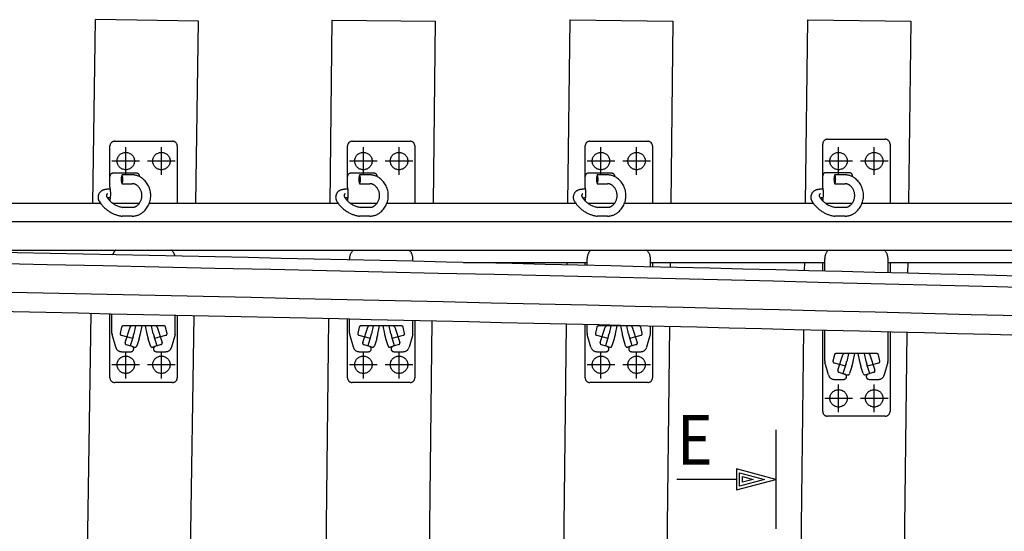
# Model space of a CAD drawing. Units: millimetres. Extents: x -82.2 to 1.8, y 33 to 47.9.
# Drawn here: x -54.8 to -52.3, y 43.4 to 44.7 of the extents above; entities that cross this region are included whole.
import ezdxf

# ---------------------------------------------------------------- set-up
doc = ezdxf.new("R2010")
doc.units = ezdxf.units.MM
doc.header["$LTSCALE"] = 0.1
doc.linetypes.add('CENTER', pattern=[125.392855, 78.370534, -15.674107, 15.674107, -15.674107])
doc.linetypes.add('DASHED', pattern=[47.02232, 31.348214, -15.674107])
for name, color, linetype in [('1', 7, 'CONTINUOUS'), ('2', 130, 'CONTINUOUS'), ('3', 2, 'DASHED'), ('7', 3, 'CENTER')]:
    doc.layers.add(name, color=color, linetype=linetype)

msp = doc.modelspace()

# ---------------------------------------------------------------- linework, layer by layer
at = {"layer": '1', "color": 3, "linetype": 'Continuous'}
for p, q in [((-53.995, 44.2081), (-53.9898, 44.671)), ((-53.9898, 44.671), (-53.7298, 44.6681)), ((-53.7298, 44.6681), (-53.735, 44.2081)), ((-53.395, 44.2081), (-53.3894, 44.6711)), ((-53.3894, 44.6711), (-53.1295, 44.6681)), ((-53.1295, 44.6681), (-53.1349, 44.2081)), ((-52.7949, 44.2081), (-52.7891, 44.6714)), ((-52.7891, 44.6714), (-52.5291, 44.6682)), ((-52.5291, 44.6682), (-52.5349, 44.2081)), ((-53.997, 44.0367), (-53.997, 44.0367)), ((-53.3968, 44.052), (-53.3967, 44.0581)), ((-53.1367, 44.0581), (-53.1369, 44.0458)), ((-52.797, 44.0375), (-52.7968, 44.0581)), ((-52.5367, 44.0581), (-52.5371, 44.031)), ((-52.5374, 44.002), (-52.5374, 44.002)), ((-53.9978, 43.9647), (-53.9978, 43.9647)), ((-53.7378, 43.9588), (-53.7378, 43.9588)), ((-53.398, 43.951), (-53.398, 43.951)), ((-53.1381, 43.9448), (-53.1381, 43.9448)), ((-52.7983, 43.9365), (-52.7983, 43.9365)), ((-54.0119, 42.7162), (-53.9983, 43.9157)), ((-52.5383, 43.93), (-52.5383, 43.93)), ((-53.7384, 43.9098), (-53.7519, 42.7147)), ((-53.4127, 42.7129), (-53.3986, 43.902)), ((-53.1386, 43.8958), (-53.1527, 42.7116)), ((-52.8136, 42.71), (-52.7989, 43.8875)), ((-52.5389, 43.881), (-52.5536, 42.7089))]:
    msp.add_line(p, q, dxfattribs=at)
at = {"layer": '1', "color": 4}
for p, q in [((-55.0518, 44.2081), (-54.5755, 44.2081)), ((-54.5447, 44.2081), (-54.4768, 44.2081)), ((-54.4518, 44.2081), (-53.9755, 44.2081)), ((-53.9447, 44.2081), (-53.8768, 44.2081)), ((-53.8518, 44.2081), (-53.3755, 44.2081)), ((-53.3447, 44.2081), (-53.2768, 44.2081)), ((-53.2518, 44.2081), (-52.7755, 44.2081)), ((-52.7447, 44.2081), (-52.6768, 44.2081)), ((-52.6518, 44.2081), (-52.1755, 44.2081)), ((-53.6586, 44.0581), (-53.3464, 44.0581)), ((-53.1864, 44.0581), (-52.7464, 44.0581)), ((-52.5864, 44.0581), (-52.1464, 44.0581))]:
    msp.add_line(p, q, dxfattribs=at)
at = {"layer": '1', "color": 7}
for p, q in [((-65.109, 44.1615), (-47.6515, 44.1615)), ((-65.1224, 44.0895), (-47.6469, 44.0895))]:
    msp.add_line(p, q, dxfattribs=at)
at = {"layer": '1'}
for p, q in [((-52.9619, 43.4926), (-52.9619, 43.5266)), ((-52.9619, 43.5266), (-52.8984, 43.5096)), ((-52.9544, 43.5023), (-52.9544, 43.5168)), ((-52.9544, 43.5168), (-52.9274, 43.5096)), ((-52.8984, 43.5096), (-52.9619, 43.4926)), ((-52.9274, 43.5096), (-52.9544, 43.5023))]:
    msp.add_line(p, q, dxfattribs=at)
at = {"layer": '1', "color": 7}
for radius, start, end in [(500.7175, 87.994144, 89.770001), (500.7895, 87.995283, 89.028413)]:
    msp.add_arc((-65.1764, -456.628), radius, start, end, dxfattribs=at)
at = {"layer": '1', "color": 4}
for radius, start, end in [(500.8185, 88.239201, 88.849291), (500.6685, 88.426166, 89.028413)]:
    msp.add_arc((-65.1764, -456.628), radius, start, end, dxfattribs=at)
at = {"layer": '2', "color": 5}
for p, q in [((-52.8694, 43.6346), (-52.8694, 43.5096)), ((-52.9694, 43.5364), (-52.9694, 43.5096)), ((-52.8694, 43.5096), (-52.9694, 43.5364)), ((-52.9694, 43.5096), (-53.1194, 43.5096)), ((-52.9694, 43.5096), (-52.9694, 43.4828)), ((-52.9694, 43.4828), (-52.8694, 43.5096)), ((-52.8694, 43.5096), (-52.8694, 43.3846))]:
    msp.add_line(p, q, dxfattribs=at)
at = {"layer": '3', "color": 2}
for p, q in [((-54.5394, 44.3645), (-54.3934, 44.3645)), ((-53.9394, 44.3645), (-53.7934, 44.3645)), ((-53.3394, 44.3645), (-53.1934, 44.3645)), ((-52.7394, 44.3695), (-52.5934, 44.3695)), ((-54.5514, 44.2489), (-54.5514, 44.3525)), ((-54.3814, 44.3525), (-54.3814, 44.2081)), ((-53.9514, 44.2489), (-53.9514, 44.3525)), ((-53.7814, 44.3525), (-53.7814, 44.2081)), ((-53.3514, 44.2489), (-53.3514, 44.3525)), ((-53.1814, 44.3525), (-53.1814, 44.2081)), ((-52.7514, 44.2489), (-52.7514, 44.3575)), ((-52.5814, 44.3575), (-52.5814, 44.2081)), ((-52.6844, 44.285), (-52.7434, 44.285)), ((-54.4844, 44.2837), (-54.5434, 44.2837)), ((-54.4949, 44.2793), (-54.5209, 44.2793)), ((-53.8844, 44.2837), (-53.9434, 44.2837)), ((-53.8949, 44.2793), (-53.9209, 44.2793)), ((-53.2844, 44.2837), (-53.3434, 44.2837)), ((-53.2949, 44.2793), (-53.3209, 44.2793)), ((-52.6949, 44.2793), (-52.7209, 44.2793)), ((-54.5209, 44.2571), (-54.4949, 44.2571)), ((-53.9209, 44.2571), (-53.8949, 44.2571)), ((-53.3209, 44.2571), (-53.2949, 44.2571)), ((-52.7209, 44.2571), (-52.6949, 44.2571)), ((-54.5514, 44.2143), (-54.5514, 44.2138)), ((-53.9514, 44.2143), (-53.9514, 44.2138)), ((-53.3514, 44.2143), (-53.3514, 44.2138)), ((-52.7514, 44.2143), (-52.7514, 44.2138)), ((-54.4949, 44.1974), (-54.5193, 44.1974)), ((-53.8949, 44.1974), (-53.9193, 44.1974)), ((-53.2949, 44.1974), (-53.3193, 44.1974)), ((-52.6949, 44.1974), (-52.7193, 44.1974)), ((-54.4949, 44.1752), (-54.5209, 44.1752)), ((-53.8949, 44.1752), (-53.9209, 44.1752)), ((-53.2949, 44.1752), (-53.3209, 44.1752)), ((-52.6949, 44.1752), (-52.7209, 44.1752)), ((-53.9464, 44.0646), (-53.9464, 44.0675)), ((-53.7864, 44.061), (-53.7864, 44.0675)), ((-53.3464, 44.0508), (-53.3464, 44.0675)), ((-53.1864, 44.047), (-53.1864, 44.0675)), ((-52.7464, 44.0362), (-52.7464, 44.0675)), ((-52.5864, 44.0322), (-52.5864, 44.0675)), ((-53.3514, 44.0509), (-53.3514, 44.0581)), ((-53.1814, 44.0581), (-53.1814, 44.0468)), ((-52.7514, 44.0364), (-52.7514, 44.0581)), ((-52.5814, 44.0581), (-52.5814, 44.0321)), ((-53.7864, 44.032), (-53.7864, 44.032)), ((-53.3514, 44.0219), (-53.3514, 44.0219)), ((-53.3464, 44.0218), (-53.3464, 44.0218)), ((-53.1864, 44.018), (-53.1864, 44.018)), ((-53.1814, 44.0178), (-53.1814, 44.0178)), ((-52.7514, 44.0074), (-52.7514, 44.0074)), ((-52.5864, 44.0032), (-52.5864, 44.0032)), ((-54.5514, 43.9768), (-54.5514, 43.9768)), ((-54.3864, 43.9732), (-54.3864, 43.9732)), ((-53.9514, 43.9637), (-53.9514, 43.9637)), ((-53.3514, 43.9499), (-53.3514, 43.9499)), ((-53.3464, 43.9497), (-53.3464, 43.9497)), ((-53.1864, 43.9459), (-53.1864, 43.9459)), ((-54.5514, 43.7665), (-54.5514, 43.9278)), ((-54.5464, 43.8794), (-54.5464, 43.9277)), ((-54.3864, 43.8794), (-54.3864, 43.9242)), ((-54.3814, 43.9241), (-54.3814, 43.7665)), ((-53.9514, 43.7665), (-53.9514, 43.9147)), ((-53.9464, 43.8794), (-53.9464, 43.9146)), ((-52.7464, 43.9352), (-52.7464, 43.9352)), ((-52.5864, 43.9312), (-52.5864, 43.9312)), ((-54.522, 43.8944), (-54.5255, 43.8787)), ((-54.4703, 43.8975), (-54.5181, 43.8975)), ((-54.5131, 43.8554), (-54.5004, 43.8947)), ((-54.4866, 43.8975), (-54.4908, 43.8779)), ((-54.4745, 43.8779), (-54.4703, 43.8975)), ((-54.4624, 43.8975), (-54.4703, 43.8975)), ((-54.4624, 43.8975), (-54.4582, 43.8779)), ((-54.4146, 43.8975), (-54.4624, 43.8975)), ((-54.4419, 43.8779), (-54.4461, 43.8975)), ((-54.4323, 43.8947), (-54.4196, 43.8554)), ((-54.4072, 43.8787), (-54.4107, 43.8944)), ((-53.922, 43.8944), (-53.9255, 43.8787)), ((-53.8703, 43.8975), (-53.9181, 43.8975)), ((-53.9131, 43.8554), (-53.9004, 43.8947)), ((-53.8866, 43.8975), (-53.8908, 43.8779)), ((-53.8745, 43.8779), (-53.8703, 43.8975)), ((-53.8624, 43.8975), (-53.8703, 43.8975)), ((-53.8624, 43.8975), (-53.8582, 43.8779)), ((-53.8146, 43.8975), (-53.8624, 43.8975)), ((-53.8419, 43.8779), (-53.8461, 43.8975)), ((-53.8323, 43.8947), (-53.8196, 43.8554)), ((-53.8072, 43.8787), (-53.8107, 43.8944)), ((-53.7864, 43.8794), (-53.7864, 43.9109)), ((-53.7814, 43.9108), (-53.7814, 43.7665)), ((-53.3514, 43.7665), (-53.3514, 43.9008)), ((-53.3464, 43.8794), (-53.3464, 43.9007)), ((-53.322, 43.8944), (-53.3255, 43.8787)), ((-53.2703, 43.8975), (-53.3181, 43.8975)), ((-53.3131, 43.8554), (-53.3004, 43.8947)), ((-53.2866, 43.8975), (-53.2908, 43.8779)), ((-53.2745, 43.8779), (-53.2703, 43.8975)), ((-53.2624, 43.8975), (-53.2703, 43.8975)), ((-53.2624, 43.8975), (-53.2582, 43.8779)), ((-53.2146, 43.8975), (-53.2624, 43.8975)), ((-53.2419, 43.8779), (-53.2461, 43.8975)), ((-53.2323, 43.8947), (-53.2196, 43.8554)), ((-53.2072, 43.8787), (-53.2107, 43.8944)), ((-53.1864, 43.8794), (-53.1864, 43.8969)), ((-53.1814, 43.8968), (-53.1814, 43.7665)), ((-54.5367, 43.8438), (-54.5459, 43.8757)), ((-54.5227, 43.874), (-54.4941, 43.8663)), ((-54.493, 43.8699), (-54.5003, 43.8472)), ((-54.4778, 43.865), (-54.4836, 43.8469)), ((-54.4491, 43.8469), (-54.4549, 43.865)), ((-54.4324, 43.8472), (-54.4397, 43.8699)), ((-54.4386, 43.8663), (-54.41, 43.874)), ((-54.3868, 43.8757), (-54.396, 43.8438)), ((-53.9367, 43.8438), (-53.9459, 43.8757)), ((-53.9227, 43.874), (-53.8941, 43.8663)), ((-53.893, 43.8699), (-53.9003, 43.8472)), ((-53.8778, 43.865), (-53.8836, 43.8469)), ((-53.8491, 43.8469), (-53.8549, 43.865)), ((-53.8324, 43.8472), (-53.8397, 43.8699)), ((-53.8386, 43.8663), (-53.81, 43.874)), ((-53.7868, 43.8757), (-53.796, 43.8438)), ((-53.3367, 43.8438), (-53.3459, 43.8757)), ((-53.3227, 43.874), (-53.2941, 43.8663)), ((-53.293, 43.8699), (-53.3003, 43.8472)), ((-53.2778, 43.865), (-53.2836, 43.8469)), ((-53.2491, 43.8469), (-53.2549, 43.865)), ((-53.2324, 43.8472), (-53.2397, 43.8699)), ((-53.2386, 43.8663), (-53.21, 43.874)), ((-53.1868, 43.8757), (-53.196, 43.8438)), ((-52.7514, 43.6815), (-52.7514, 43.8863)), ((-52.7464, 43.8094), (-52.7464, 43.8862)), ((-52.5864, 43.8094), (-52.5864, 43.8822)), ((-52.5814, 43.8821), (-52.5814, 43.6815)), ((-54.5105, 43.8503), (-54.4962, 43.846)), ((-54.4962, 43.846), (-54.4893, 43.8439)), ((-54.4365, 43.846), (-54.4434, 43.8439)), ((-54.4324, 43.8472), (-54.4365, 43.846)), ((-54.4222, 43.8503), (-54.4324, 43.8472)), ((-53.9105, 43.8503), (-53.8962, 43.846)), ((-53.8962, 43.846), (-53.8893, 43.8439)), ((-53.8365, 43.846), (-53.8434, 43.8439)), ((-53.8324, 43.8472), (-53.8365, 43.846)), ((-53.8222, 43.8503), (-53.8324, 43.8472)), ((-53.3105, 43.8503), (-53.2962, 43.846)), ((-53.2962, 43.846), (-53.2893, 43.8439)), ((-53.2365, 43.846), (-53.2434, 43.8439)), ((-53.2324, 43.8472), (-53.2365, 43.846)), ((-53.2222, 43.8503), (-53.2324, 43.8472)), ((-54.5222, 43.8325), (-54.4982, 43.8325)), ((-54.4345, 43.8325), (-54.4105, 43.8325)), ((-53.9222, 43.8325), (-53.8982, 43.8325)), ((-53.8345, 43.8325), (-53.8105, 43.8325)), ((-53.3222, 43.8325), (-53.2982, 43.8325)), ((-53.2345, 43.8325), (-53.2105, 43.8325)), ((-52.722, 43.8244), (-52.7255, 43.8087)), ((-52.6703, 43.8275), (-52.7181, 43.8275)), ((-52.7131, 43.7854), (-52.7004, 43.8247)), ((-52.6866, 43.8275), (-52.6908, 43.8079)), ((-52.6745, 43.8079), (-52.6703, 43.8275)), ((-52.6624, 43.8275), (-52.6703, 43.8275)), ((-52.6624, 43.8275), (-52.6582, 43.8079)), ((-52.6146, 43.8275), (-52.6624, 43.8275)), ((-52.6419, 43.8079), (-52.6461, 43.8275)), ((-52.6323, 43.8247), (-52.6196, 43.7854)), ((-52.6072, 43.8087), (-52.6107, 43.8244)), ((-52.7367, 43.7738), (-52.7459, 43.8057)), ((-52.7227, 43.804), (-52.6941, 43.7963)), ((-52.693, 43.7999), (-52.7003, 43.7772)), ((-52.6778, 43.795), (-52.6836, 43.7769)), ((-52.6491, 43.7769), (-52.6549, 43.795)), ((-52.6324, 43.7772), (-52.6397, 43.7999)), ((-52.6386, 43.7963), (-52.61, 43.804)), ((-52.5868, 43.8057), (-52.596, 43.7738)), ((-52.7222, 43.7625), (-52.6982, 43.7625)), ((-52.7105, 43.7803), (-52.6962, 43.776)), ((-52.6962, 43.776), (-52.6893, 43.7739)), ((-52.6365, 43.776), (-52.6434, 43.7739)), ((-52.6324, 43.7772), (-52.6365, 43.776)), ((-52.6345, 43.7625), (-52.6105, 43.7625)), ((-52.6222, 43.7803), (-52.6324, 43.7772)), ((-54.3934, 43.7545), (-54.5394, 43.7545)), ((-53.7934, 43.7545), (-53.9394, 43.7545)), ((-53.1934, 43.7545), (-53.3394, 43.7545)), ((-52.5934, 43.6695), (-52.7394, 43.6695))]:
    msp.add_line(p, q, dxfattribs=at)
at = {"layer": '3', "color": 2, "linetype": 'CENTER'}
for p, q in [((-54.5114, 44.2795), (-54.5114, 44.3495)), ((-54.4214, 44.2795), (-54.4214, 44.3495)), ((-53.9114, 44.2795), (-53.9114, 44.3495)), ((-53.8214, 44.2795), (-53.8214, 44.3495)), ((-53.3114, 44.2795), (-53.3114, 44.3495)), ((-53.2214, 44.2795), (-53.2214, 44.3495)), ((-52.7114, 44.2795), (-52.7114, 44.3495)), ((-52.6214, 44.2795), (-52.6214, 44.3495)), ((-54.4764, 44.3145), (-54.5464, 44.3145)), ((-54.3864, 44.3145), (-54.4564, 44.3145)), ((-53.8764, 44.3145), (-53.9464, 44.3145)), ((-53.7864, 44.3145), (-53.8564, 44.3145)), ((-53.2764, 44.3145), (-53.3464, 44.3145)), ((-53.1864, 44.3145), (-53.2564, 44.3145)), ((-52.6764, 44.3145), (-52.7464, 44.3145)), ((-52.5864, 44.3145), (-52.6564, 44.3145)), ((-54.5114, 43.7645), (-54.5114, 43.8325)), ((-54.4214, 43.7645), (-54.4214, 43.8325)), ((-53.9114, 43.7645), (-53.9114, 43.8325)), ((-53.8214, 43.7645), (-53.8214, 43.8325)), ((-53.3114, 43.7645), (-53.3114, 43.8325)), ((-53.2214, 43.7645), (-53.2214, 43.8325)), ((-54.4764, 43.7995), (-54.5464, 43.7995)), ((-54.3864, 43.7995), (-54.4564, 43.7995)), ((-53.8764, 43.7995), (-53.9464, 43.7995)), ((-53.7864, 43.7995), (-53.8564, 43.7995)), ((-53.2764, 43.7995), (-53.3464, 43.7995)), ((-53.1864, 43.7995), (-53.2564, 43.7995)), ((-52.7114, 43.6795), (-52.7114, 43.7495)), ((-52.6214, 43.6795), (-52.6214, 43.7495)), ((-52.6764, 43.7145), (-52.7464, 43.7145)), ((-52.5864, 43.7145), (-52.6564, 43.7145))]:
    msp.add_line(p, q, dxfattribs=at)
at = {"layer": '3', "color": 2}
for centre in [(-54.5114, 44.3145), (-54.4214, 44.3145), (-53.9114, 44.3145), (-53.8214, 44.3145), (-53.3114, 44.3145), (-53.2214, 44.3145), (-52.7114, 44.3145), (-52.6214, 44.3145), (-54.5114, 43.7995), (-54.4214, 43.7995), (-53.9114, 43.7995), (-53.8214, 43.7995), (-53.3114, 43.7995), (-53.2214, 43.7995), (-52.7114, 43.7145), (-52.6214, 43.7145)]:
    msp.add_circle(centre, 0.022, dxfattribs=at)
for centre, radius, start, end in [((-54.5394, 44.3525), 0.012, 90, 180), ((-54.3934, 44.3525), 0.012, 0, 90), ((-53.9394, 44.3525), 0.012, 90, 180), ((-53.7934, 44.3525), 0.012, 0, 90), ((-53.3394, 44.3525), 0.012, 90, 180), ((-53.1934, 44.3525), 0.012, 0, 90), ((-52.7394, 44.3575), 0.012, 90, 180), ((-52.5934, 44.3575), 0.012, 0, 90), ((-52.7434, 44.277), 0.008, 90, 180), ((-52.6844, 44.277), 0.008, 0, 90), ((-54.5434, 44.2757), 0.008, 90, 180), ((-54.493, 44.2682), 0.03, 158.2844, 201.7156), ((-54.5487, 44.2682), 0.03, 338.2844, 21.7156), ((-54.4949, 44.2382), 0.0411, 52.142, 90), ((-54.4844, 44.2757), 0.008, 0, 90), ((-54.5034, 44.2272), 0.055, 307.858, 52.142), ((-53.9434, 44.2757), 0.008, 90, 180), ((-53.893, 44.2682), 0.03, 158.2844, 201.7156), ((-53.9487, 44.2682), 0.03, 338.2844, 21.7156), ((-53.8949, 44.2382), 0.0411, 52.142, 90), ((-53.8844, 44.2757), 0.008, 0, 90), ((-53.9034, 44.2272), 0.055, 307.858, 52.142), ((-53.3434, 44.2757), 0.008, 90, 180), ((-53.293, 44.2682), 0.03, 158.2844, 201.7156), ((-53.3487, 44.2682), 0.03, 338.2844, 21.7156), ((-53.2949, 44.2382), 0.0411, 52.142, 90), ((-53.2844, 44.2757), 0.008, 0, 90), ((-53.3034, 44.2272), 0.055, 307.858, 52.142), ((-52.693, 44.2682), 0.03, 158.2844, 201.7156), ((-52.7487, 44.2682), 0.03, 338.2844, 21.7156), ((-52.6949, 44.2382), 0.0411, 52.142, 90), ((-52.7034, 44.2272), 0.055, 307.858, 52.142), ((-54.5619, 44.2228), 0.0195, 99.9576, 211.5257), ((-54.5379, 44.0861), 0.1583, 94.5429, 99.9576), ((-54.6268, 44.2316), 0.0774, 9.1649, 12.8859), ((-54.6268, 44.2316), 0.0774, 352.643, 9.1649), ((-54.4949, 44.2382), 0.0189, 52.142, 90), ((-54.5034, 44.2272), 0.0328, 307.858, 52.142), ((-53.9619, 44.2228), 0.0195, 99.9576, 211.5257), ((-53.9379, 44.0861), 0.1583, 94.5429, 99.9576), ((-54.0268, 44.2316), 0.0774, 9.1649, 12.8859), ((-54.0268, 44.2316), 0.0774, 352.643, 9.1649), ((-53.8949, 44.2382), 0.0189, 52.142, 90), ((-53.9034, 44.2272), 0.0328, 307.858, 52.142), ((-53.3619, 44.2228), 0.0195, 99.9576, 211.5257), ((-53.3379, 44.0861), 0.1583, 94.5429, 99.9576), ((-53.4268, 44.2316), 0.0774, 9.1649, 12.8859), ((-53.4268, 44.2316), 0.0774, 352.643, 9.1649), ((-53.2949, 44.2382), 0.0189, 52.142, 90), ((-53.3034, 44.2272), 0.0328, 307.858, 52.142), ((-52.7619, 44.2228), 0.0195, 99.9576, 211.5257), ((-52.7379, 44.0861), 0.1583, 94.5429, 99.9576), ((-52.8268, 44.2316), 0.0774, 9.1649, 12.8859), ((-52.8268, 44.2316), 0.0774, 352.643, 9.1649), ((-52.6949, 44.2382), 0.0189, 52.142, 90), ((-52.7034, 44.2272), 0.0328, 307.858, 52.142), ((-54.5103, 44.2545), 0.08, 211.5257, 239.1172), ((-54.5548, 44.227), 0.0055, 117.8698, 211.7121), ((-54.5103, 44.2545), 0.0578, 211.7121, 215.5751), ((-54.5379, 44.0861), 0.1361, 95.1374, 98.2157), ((-54.5103, 44.2545), 0.0578, 215.5751, 224.7303), ((-54.6268, 44.2316), 0.0774, 347.1141, 352.643), ((-54.5103, 44.2545), 0.0578, 224.7303, 261.0715), ((-53.9103, 44.2545), 0.08, 211.5257, 239.1172), ((-53.9548, 44.227), 0.0055, 117.8698, 211.7121), ((-53.9103, 44.2545), 0.0578, 211.7121, 215.5751), ((-53.9379, 44.0861), 0.1361, 95.1374, 98.2157), ((-53.9103, 44.2545), 0.0578, 215.5751, 224.7303), ((-54.0268, 44.2316), 0.0774, 347.1141, 352.643), ((-53.9103, 44.2545), 0.0578, 224.7303, 261.0715), ((-53.3103, 44.2545), 0.08, 211.5257, 239.1172), ((-53.3548, 44.227), 0.0055, 117.8698, 211.7121), ((-53.3103, 44.2545), 0.0578, 211.7121, 215.5751), ((-53.3379, 44.0861), 0.1361, 95.1374, 98.2157), ((-53.3103, 44.2545), 0.0578, 215.5751, 224.7303), ((-53.4268, 44.2316), 0.0774, 347.1141, 352.643), ((-53.3103, 44.2545), 0.0578, 224.7303, 261.0715), ((-52.7103, 44.2545), 0.08, 211.5257, 239.1172), ((-52.7548, 44.227), 0.0055, 117.8698, 211.7121), ((-52.7103, 44.2545), 0.0578, 211.7121, 215.5751), ((-52.7379, 44.0861), 0.1361, 95.1374, 98.2157), ((-52.7103, 44.2545), 0.0578, 215.5751, 224.7303), ((-52.8268, 44.2316), 0.0774, 347.1141, 352.643), ((-52.7103, 44.2545), 0.0578, 224.7303, 261.0715), ((-54.5103, 44.2545), 0.08, 239.1172, 262.4129), ((-54.4949, 44.2163), 0.0189, 270, 307.858), ((-53.9103, 44.2545), 0.08, 239.1172, 262.4129), ((-53.8949, 44.2163), 0.0189, 270, 307.858), ((-53.3103, 44.2545), 0.08, 239.1172, 262.4129), ((-53.2949, 44.2163), 0.0189, 270, 307.858), ((-52.7103, 44.2545), 0.08, 239.1172, 262.4129), ((-52.6949, 44.2163), 0.0189, 270, 307.858), ((-54.4949, 44.2163), 0.0411, 270, 307.858), ((-53.8949, 44.2163), 0.0411, 270, 307.858), ((-53.2949, 44.2163), 0.0411, 270, 307.858), ((-52.6949, 44.2163), 0.0411, 270, 307.858), ((-54.5164, 44.0675), 0.03, 132.8327, 160.2493), ((-54.4164, 44.0675), 0.03, 13.0413, 47.1673), ((-53.9164, 44.0675), 0.03, 132.8312, 180), ((-53.8164, 44.0675), 0.03, 0, 47.1688), ((-53.3164, 44.0675), 0.03, 132.8315, 180), ((-53.2164, 44.0675), 0.03, 0, 47.1685), ((-52.7164, 44.0675), 0.03, 132.8333, 180), ((-52.6164, 44.0675), 0.03, 0, 47.1667), ((-54.5181, 43.8935), 0.004, 90, 167.4712), ((-54.4966, 43.8935), 0.004, 90, 162.1529), ((-54.4361, 43.8935), 0.004, 17.8471, 90), ((-54.4146, 43.8935), 0.004, 12.5288, 90), ((-53.9181, 43.8935), 0.004, 90, 167.4712), ((-53.8966, 43.8935), 0.004, 90, 162.1529), ((-53.8361, 43.8935), 0.004, 17.8471, 90), ((-53.8146, 43.8935), 0.004, 12.5288, 90), ((-53.3181, 43.8935), 0.004, 90, 167.4712), ((-53.2966, 43.8935), 0.004, 90, 162.1529), ((-53.2361, 43.8935), 0.004, 17.8471, 90), ((-53.2146, 43.8935), 0.004, 12.5288, 90), ((-54.5314, 43.8794), 0.015, 180, 194.3354), ((-54.5216, 43.8779), 0.004, 167.4712, 254.876), ((-54.5748, 43.8962), 0.0859, 342.1529, 347.6806), ((-54.5748, 43.8962), 0.1019, 342.1529, 349.6375), ((-54.3579, 43.8962), 0.1019, 190.3625, 197.8471), ((-54.3579, 43.8962), 0.0859, 192.3194, 197.8471), ((-54.4111, 43.8779), 0.004, 285.124, 12.5288), ((-54.4014, 43.8794), 0.015, 345.6646, 0), ((-53.9314, 43.8794), 0.015, 180, 194.3354), ((-53.9216, 43.8779), 0.004, 167.4712, 254.876), ((-53.9748, 43.8962), 0.0859, 342.1529, 347.6806), ((-53.9748, 43.8962), 0.1019, 342.1529, 349.6375), ((-53.7579, 43.8962), 0.1019, 190.3625, 197.8471), ((-53.7579, 43.8962), 0.0859, 192.3194, 197.8471), ((-53.8111, 43.8779), 0.004, 285.124, 12.5288), ((-53.8014, 43.8794), 0.015, 345.6646, 0), ((-53.3314, 43.8794), 0.015, 180, 194.3354), ((-53.3216, 43.8779), 0.004, 167.4712, 254.876), ((-53.3748, 43.8962), 0.0859, 342.1529, 347.6806), ((-53.3748, 43.8962), 0.1019, 342.1529, 349.6375), ((-53.1579, 43.8962), 0.1019, 190.3625, 197.8471), ((-53.1579, 43.8962), 0.0859, 192.3194, 197.8471), ((-53.2111, 43.8779), 0.004, 285.124, 12.5288), ((-53.2014, 43.8794), 0.015, 345.6646, 0), ((-54.5222, 43.8475), 0.015, 194.3354, 270), ((-54.5093, 43.8542), 0.004, 162.1529, 253.0725), ((-54.4982, 43.8394), 0.00689, 270.3663, 73.0725), ((-54.488, 43.8483), 0.00464, 253.0725, 342.1529), ((-54.4447, 43.8483), 0.00464, 197.8471, 286.9275), ((-54.4345, 43.8394), 0.00689, 106.9275, 269.6337), ((-54.4234, 43.8542), 0.004, 286.9275, 17.8471), ((-54.4105, 43.8475), 0.015, 270, 345.6646), ((-53.9222, 43.8475), 0.015, 194.3354, 270), ((-53.9093, 43.8542), 0.004, 162.1529, 253.0725), ((-53.8982, 43.8394), 0.00689, 270.3663, 73.0725), ((-53.888, 43.8483), 0.00464, 253.0725, 342.1529), ((-53.8447, 43.8483), 0.00464, 197.8471, 286.9275), ((-53.8345, 43.8394), 0.00689, 106.9275, 269.6337), ((-53.8234, 43.8542), 0.004, 286.9275, 17.8471), ((-53.8105, 43.8475), 0.015, 270, 345.6646), ((-53.3222, 43.8475), 0.015, 194.3354, 270), ((-53.3093, 43.8542), 0.004, 162.1529, 253.0725), ((-53.2982, 43.8394), 0.00689, 270.3663, 73.0725), ((-53.288, 43.8483), 0.00464, 253.0725, 342.1529), ((-53.2447, 43.8483), 0.00464, 197.8471, 286.9275), ((-53.2345, 43.8394), 0.00689, 106.9275, 269.6337), ((-53.2234, 43.8542), 0.004, 286.9275, 17.8471), ((-53.2105, 43.8475), 0.015, 270, 345.6646), ((-52.7181, 43.8235), 0.004, 90, 167.4712), ((-52.6966, 43.8235), 0.004, 90, 162.1529), ((-52.6361, 43.8235), 0.004, 17.8471, 90), ((-52.6146, 43.8235), 0.004, 12.5288, 90), ((-52.7314, 43.8094), 0.015, 180, 194.3354), ((-52.7216, 43.8079), 0.004, 167.4712, 254.876), ((-52.7748, 43.8262), 0.0859, 342.1529, 347.6806), ((-52.7748, 43.8262), 0.1019, 342.1529, 349.6375), ((-52.5579, 43.8262), 0.1019, 190.3625, 197.8471), ((-52.5579, 43.8262), 0.0859, 192.3194, 197.8471), ((-52.6111, 43.8079), 0.004, 285.124, 12.5288), ((-52.6014, 43.8094), 0.015, 345.6646, 0), ((-54.5394, 43.7665), 0.012, 180, 270), ((-54.3934, 43.7665), 0.012, 270, 0), ((-53.9394, 43.7665), 0.012, 180, 270), ((-53.7934, 43.7665), 0.012, 270, 0), ((-53.3394, 43.7665), 0.012, 180, 270), ((-53.1934, 43.7665), 0.012, 270, 0), ((-52.7222, 43.7775), 0.015, 194.3354, 270), ((-52.7093, 43.7842), 0.004, 162.1529, 253.0725), ((-52.6982, 43.7694), 0.00689, 270.3663, 73.0725), ((-52.688, 43.7783), 0.00464, 253.0725, 342.1529), ((-52.6447, 43.7783), 0.00464, 197.8471, 286.9275), ((-52.6345, 43.7694), 0.00689, 106.9275, 269.6337), ((-52.6234, 43.7842), 0.004, 286.9275, 17.8471), ((-52.6105, 43.7775), 0.015, 270, 345.6646), ((-52.7394, 43.6815), 0.012, 180, 270), ((-52.5934, 43.6815), 0.012, 270, 0)]:
    msp.add_arc(centre, radius, start, end, dxfattribs=at)
at = {"layer": '7', "color": 3, "linetype": 'Continuous'}
for p, q in [((-54.5946, 44.2081), (-54.5877, 44.6719)), ((-54.3277, 44.668), (-54.5877, 44.6719)), ((-54.3346, 44.2081), (-54.3277, 44.668)), ((-54.337, 44.0442), (-54.337, 44.0442)), ((-54.612, 43.038), (-54.5988, 43.9288)), ((-54.352, 43.0341), (-54.3388, 43.9232))]:
    msp.add_line(p, q, dxfattribs=at)

# ---------------------------------------------------------------- texts
at = {"layer": '2', "color": 5, "width": 0.9}
msp.add_text('E', height=0.125, dxfattribs=at).set_placement((-53.1194, 43.5471))

doc.saveas('drawing.dxf')
